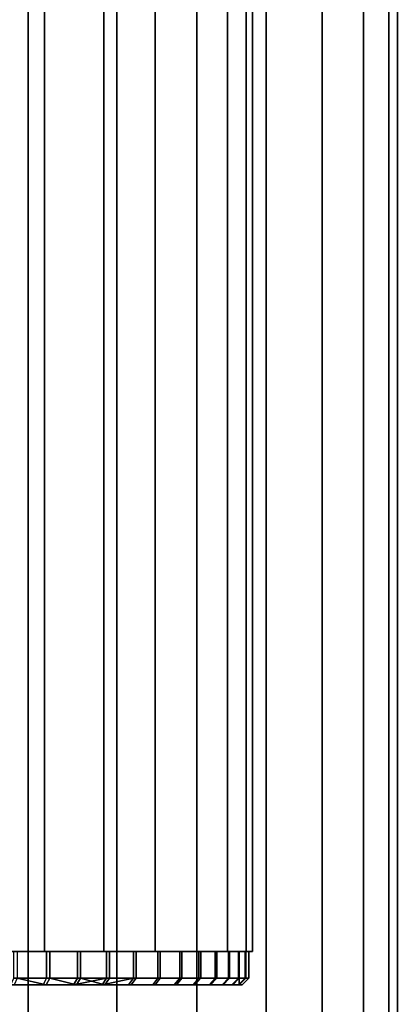
# Model space of a CAD drawing. Extents: x -0.051 to 0.051, y -0.712 to 0.
# Drawn here: x 0.006 to 0.017, y -0.652 to -0.623 of the extents above; entities that cross this region are included whole.
import ezdxf

# ---------------------------------------------------------------- set-up
doc = ezdxf.new("R2010")
doc.units = 0
for name, color, linetype in [('L3_KAPPE_ROHR_FARBE2', 7, 'CONTINUOUS'), ('L6_ROHR_FARBE7', 7, 'CONTINUOUS'), ('L7_ROHR_FARBE6', 7, 'CONTINUOUS')]:
    doc.layers.add(name, color=color, linetype=linetype)

msp = doc.modelspace()

# ---------------------------------------------------------------- linework, layer by layer
at = {"layer": 'L3_KAPPE_ROHR_FARBE2', "color": 253}
for points, invisible_edges in [([(0.00631, -0.6506, 0.062325), (0.004686, -0.6506, 0.061158), (0.005581, -0.6506, 0.060661), (0.00631, -0.6506, 0.062325)], 9), ([(0.004686, -0.6506, 0.061158), (0.00631, -0.6506, 0.062325), (0.005327, -0.6506, 0.062847), (0.004686, -0.6506, 0.061158)], 9), ([(0.00641, -0.6506, 0.041035), (0.00471, -0.6506, 0.042154), (0.005433, -0.6506, 0.040504), (0.00641, -0.6506, 0.041035)], 9), ([(0.00471, -0.6506, 0.042154), (0.00641, -0.6506, 0.041035), (0.005604, -0.6506, 0.042653), (0.00471, -0.6506, 0.042154)], 9), ([(0.005327, -0.6506, 0.062847), (0.00631, -0.6514, 0.062325), (0.005327, -0.6514, 0.062847), (0.005327, -0.6506, 0.062847)], 9), ([(0.00631, -0.6514, 0.062325), (0.005327, -0.6506, 0.062847), (0.00631, -0.6506, 0.062325), (0.00631, -0.6514, 0.062325)], 9), ([(0.00641, -0.6514, 0.041035), (0.005433, -0.6506, 0.040504), (0.005433, -0.6514, 0.040504), (0.00641, -0.6514, 0.041035)], 9), ([(0.005433, -0.6506, 0.040504), (0.00641, -0.6514, 0.041035), (0.00641, -0.6506, 0.041035), (0.005433, -0.6506, 0.040504)], 9), ([(0.007241, -0.6506, 0.061716), (0.005581, -0.6506, 0.060661), (0.006425, -0.6506, 0.060081), (0.007241, -0.6506, 0.061716)], 9), ([(0.005581, -0.6506, 0.060661), (0.007241, -0.6506, 0.061716), (0.00631, -0.6506, 0.062325), (0.005581, -0.6506, 0.060661)], 9), ([(0.007336, -0.6506, 0.041653), (0.005604, -0.6506, 0.042653), (0.00641, -0.6506, 0.041035), (0.007336, -0.6506, 0.041653)], 9), ([(0.005604, -0.6506, 0.042653), (0.007336, -0.6506, 0.041653), (0.006447, -0.6506, 0.043236), (0.005604, -0.6506, 0.042653)], 9), ([(0.00631, -0.6506, 0.062325), (0.007241, -0.6514, 0.061716), (0.00631, -0.6514, 0.062325), (0.00631, -0.6506, 0.062325)], 9), ([(0.007241, -0.6514, 0.061716), (0.00631, -0.6506, 0.062325), (0.007241, -0.6506, 0.061716), (0.007241, -0.6514, 0.061716)], 9), ([(0.007336, -0.6514, 0.041653), (0.00641, -0.6506, 0.041035), (0.00641, -0.6514, 0.041035), (0.007336, -0.6514, 0.041653)], 9), ([(0.00641, -0.6506, 0.041035), (0.007336, -0.6514, 0.041653), (0.007336, -0.6506, 0.041653), (0.00641, -0.6506, 0.041035)], 9), ([(0.008114, -0.6506, 0.061027), (0.006425, -0.6506, 0.060081), (0.007209, -0.6506, 0.059421), (0.008114, -0.6506, 0.061027)], 9), ([(0.006425, -0.6506, 0.060081), (0.008114, -0.6506, 0.061027), (0.007241, -0.6506, 0.061716), (0.006425, -0.6506, 0.060081)], 9), ([(0.008203, -0.6506, 0.042351), (0.006447, -0.6506, 0.043236), (0.007336, -0.6506, 0.041653), (0.008203, -0.6506, 0.042351)], 9), ([(0.006447, -0.6506, 0.043236), (0.008203, -0.6506, 0.042351), (0.007229, -0.6506, 0.043897), (0.006447, -0.6506, 0.043236)], 9), ([(0.008922, -0.6506, 0.060261), (0.007209, -0.6506, 0.059421), (0.007925, -0.6506, 0.058689), (0.008922, -0.6506, 0.060261)], 9), ([(0.007209, -0.6506, 0.059421), (0.008922, -0.6506, 0.060261), (0.008114, -0.6506, 0.061027), (0.007209, -0.6506, 0.059421)], 9), ([(0.009003, -0.6506, 0.043123), (0.007229, -0.6506, 0.043897), (0.008203, -0.6506, 0.042351), (0.009003, -0.6506, 0.043123)], 9), ([(0.007229, -0.6506, 0.043897), (0.009003, -0.6506, 0.043123), (0.007943, -0.6506, 0.044631), (0.007229, -0.6506, 0.043897)], 9), ([(0.007241, -0.6506, 0.061716), (0.008114, -0.6514, 0.061027), (0.007241, -0.6514, 0.061716), (0.007241, -0.6506, 0.061716)], 9), ([(0.008114, -0.6514, 0.061027), (0.007241, -0.6506, 0.061716), (0.008114, -0.6506, 0.061027), (0.008114, -0.6514, 0.061027)], 9), ([(0.008203, -0.6514, 0.042351), (0.007336, -0.6506, 0.041653), (0.007336, -0.6514, 0.041653), (0.008203, -0.6514, 0.042351)], 9), ([(0.007336, -0.6506, 0.041653), (0.008203, -0.6514, 0.042351), (0.008203, -0.6506, 0.042351), (0.007336, -0.6506, 0.041653)], 9), ([(0.009658, -0.6506, 0.059427), (0.007925, -0.6506, 0.058689), (0.008568, -0.6506, 0.057891), (0.009658, -0.6506, 0.059427)], 9), ([(0.007925, -0.6506, 0.058689), (0.009658, -0.6506, 0.059427), (0.008922, -0.6506, 0.060261), (0.007925, -0.6506, 0.058689)], 9), ([(0.009731, -0.6506, 0.043965), (0.007943, -0.6506, 0.044631), (0.009003, -0.6506, 0.043123), (0.009731, -0.6506, 0.043965)], 9), ([(0.007943, -0.6506, 0.044631), (0.009731, -0.6506, 0.043965), (0.008584, -0.6506, 0.04543), (0.007943, -0.6506, 0.044631)], 9), ([(0.008114, -0.6506, 0.061027), (0.008922, -0.6514, 0.060261), (0.008114, -0.6514, 0.061027), (0.008114, -0.6506, 0.061027)], 9), ([(0.008922, -0.6514, 0.060261), (0.008114, -0.6506, 0.061027), (0.008922, -0.6506, 0.060261), (0.008922, -0.6514, 0.060261)], 9), ([(0.009003, -0.6514, 0.043123), (0.008203, -0.6506, 0.042351), (0.008203, -0.6514, 0.042351), (0.009003, -0.6514, 0.043123)], 9), ([(0.008203, -0.6506, 0.042351), (0.009003, -0.6514, 0.043123), (0.009003, -0.6506, 0.043123), (0.008203, -0.6506, 0.042351)], 9), ([(0.010891, -0.6506, 0.057578), (0.008568, -0.6506, 0.057891), (0.00913, -0.6506, 0.057035), (0.010891, -0.6506, 0.057578)], 9), ([(0.008568, -0.6506, 0.057891), (0.010891, -0.6506, 0.057578), (0.010316, -0.6506, 0.05853), (0.008568, -0.6506, 0.057891)], 9), ([(0.009658, -0.6506, 0.059427), (0.008568, -0.6506, 0.057891), (0.010316, -0.6506, 0.05853), (0.009658, -0.6506, 0.059427)], 8), ([(0.008584, -0.6506, 0.04543), (0.009731, -0.6506, 0.043965), (0.010381, -0.6506, 0.044868), (0.008584, -0.6506, 0.04543)], 8), ([(0.010947, -0.6506, 0.045826), (0.008584, -0.6506, 0.04543), (0.010381, -0.6506, 0.044868), (0.010947, -0.6506, 0.045826)], 9), ([(0.008584, -0.6506, 0.04543), (0.010947, -0.6506, 0.045826), (0.009144, -0.6506, 0.046288), (0.008584, -0.6506, 0.04543)], 9), ([(0.008922, -0.6506, 0.060261), (0.009658, -0.6514, 0.059427), (0.008922, -0.6514, 0.060261), (0.008922, -0.6506, 0.060261)], 9), ([(0.009658, -0.6514, 0.059427), (0.008922, -0.6506, 0.060261), (0.009658, -0.6506, 0.059427), (0.009658, -0.6514, 0.059427)], 9), ([(0.009731, -0.6506, 0.043965), (0.009003, -0.6514, 0.043123), (0.009731, -0.6514, 0.043965), (0.009731, -0.6506, 0.043965)], 9), ([(0.009003, -0.6514, 0.043123), (0.009731, -0.6506, 0.043965), (0.009003, -0.6506, 0.043123), (0.009003, -0.6514, 0.043123)], 9), ([(0.011379, -0.6506, 0.056577), (0.00913, -0.6506, 0.057035), (0.009607, -0.6506, 0.056129), (0.011379, -0.6506, 0.056577)], 9), ([(0.00913, -0.6506, 0.057035), (0.011379, -0.6506, 0.056577), (0.010891, -0.6506, 0.057578), (0.00913, -0.6506, 0.057035)], 9), ([(0.011425, -0.6506, 0.04683), (0.009144, -0.6506, 0.046288), (0.010947, -0.6506, 0.045826), (0.011425, -0.6506, 0.04683)], 9), ([(0.009144, -0.6506, 0.046288), (0.011425, -0.6506, 0.04683), (0.009619, -0.6506, 0.047195), (0.009144, -0.6506, 0.046288)], 9), ([(0.011775, -0.6506, 0.055538), (0.009607, -0.6506, 0.056129), (0.009995, -0.6506, 0.055181), (0.011775, -0.6506, 0.055538)], 9), ([(0.009607, -0.6506, 0.056129), (0.011775, -0.6506, 0.055538), (0.011379, -0.6506, 0.056577), (0.009607, -0.6506, 0.056129)], 9), ([(0.011811, -0.6506, 0.047874), (0.009619, -0.6506, 0.047195), (0.011425, -0.6506, 0.04683), (0.011811, -0.6506, 0.047874)], 9), ([(0.009619, -0.6506, 0.047195), (0.011811, -0.6506, 0.047874), (0.010004, -0.6506, 0.048145), (0.009619, -0.6506, 0.047195)], 9), ([(0.009658, -0.6506, 0.059427), (0.010316, -0.6514, 0.05853), (0.009658, -0.6514, 0.059427), (0.009658, -0.6506, 0.059427)], 9), ([(0.010316, -0.6514, 0.05853), (0.009658, -0.6506, 0.059427), (0.010316, -0.6506, 0.05853), (0.010316, -0.6514, 0.05853)], 9), ([(0.010381, -0.6506, 0.044868), (0.009731, -0.6514, 0.043965), (0.010381, -0.6514, 0.044868), (0.010381, -0.6506, 0.044868)], 9), ([(0.009731, -0.6514, 0.043965), (0.010381, -0.6506, 0.044868), (0.009731, -0.6506, 0.043965), (0.009731, -0.6514, 0.043965)], 9), ([(0.012076, -0.6506, 0.054466), (0.009995, -0.6506, 0.055181), (0.010289, -0.6506, 0.0542), (0.012076, -0.6506, 0.054466)], 9), ([(0.009995, -0.6506, 0.055181), (0.012076, -0.6506, 0.054466), (0.011775, -0.6506, 0.055538), (0.009995, -0.6506, 0.055181)], 9), ([(0.012102, -0.6506, 0.048948), (0.010004, -0.6506, 0.048145), (0.011811, -0.6506, 0.047874), (0.012102, -0.6506, 0.048948)], 9), ([(0.010004, -0.6506, 0.048145), (0.012102, -0.6506, 0.048948), (0.010295, -0.6506, 0.049126), (0.010004, -0.6506, 0.048145)], 9), ([(0.01228, -0.6506, 0.053373), (0.010289, -0.6506, 0.0542), (0.010487, -0.6506, 0.053195), (0.01228, -0.6506, 0.053373)], 9), ([(0.010289, -0.6506, 0.0542), (0.01228, -0.6506, 0.053373), (0.012076, -0.6506, 0.054466), (0.010289, -0.6506, 0.0542)], 9), ([(0.012296, -0.6506, 0.050044), (0.010295, -0.6506, 0.049126), (0.012102, -0.6506, 0.048948), (0.012296, -0.6506, 0.050044)], 9), ([(0.010295, -0.6506, 0.049126), (0.012296, -0.6506, 0.050044), (0.010491, -0.6506, 0.050132), (0.010295, -0.6506, 0.049126)], 9), ([(0.010316, -0.6506, 0.05853), (0.010891, -0.6514, 0.057578), (0.010316, -0.6514, 0.05853), (0.010316, -0.6506, 0.05853)], 9), ([(0.010891, -0.6514, 0.057578), (0.010316, -0.6506, 0.05853), (0.010891, -0.6506, 0.057578), (0.010891, -0.6514, 0.057578)], 9), ([(0.010947, -0.6506, 0.045826), (0.010381, -0.6514, 0.044868), (0.010947, -0.6514, 0.045826), (0.010947, -0.6506, 0.045826)], 9), ([(0.010381, -0.6514, 0.044868), (0.010947, -0.6506, 0.045826), (0.010381, -0.6506, 0.044868), (0.010381, -0.6514, 0.044868)], 9), ([(0.012385, -0.6506, 0.052265), (0.010487, -0.6506, 0.053195), (0.010587, -0.6506, 0.052176), (0.012385, -0.6506, 0.052265)], 9), ([(0.010487, -0.6506, 0.053195), (0.012385, -0.6506, 0.052265), (0.01228, -0.6506, 0.053373), (0.010487, -0.6506, 0.053195)], 9), ([(0.01239, -0.6506, 0.051152), (0.010491, -0.6506, 0.050132), (0.012296, -0.6506, 0.050044), (0.01239, -0.6506, 0.051152)], 9), ([(0.010491, -0.6506, 0.050132), (0.01239, -0.6506, 0.051152), (0.010588, -0.6506, 0.051151), (0.010491, -0.6506, 0.050132)], 9), ([(0.01239, -0.6506, 0.051152), (0.010587, -0.6506, 0.052176), (0.010588, -0.6506, 0.051151), (0.01239, -0.6506, 0.051152)], 9), ([(0.010587, -0.6506, 0.052176), (0.01239, -0.6506, 0.051152), (0.012385, -0.6506, 0.052265), (0.010587, -0.6506, 0.052176)], 9), ([(0.010891, -0.6506, 0.057578), (0.011379, -0.6514, 0.056577), (0.010891, -0.6514, 0.057578), (0.010891, -0.6506, 0.057578)], 9), ([(0.011379, -0.6514, 0.056577), (0.010891, -0.6506, 0.057578), (0.011379, -0.6506, 0.056577), (0.011379, -0.6514, 0.056577)], 9), ([(0.011425, -0.6506, 0.04683), (0.010947, -0.6514, 0.045826), (0.011425, -0.6514, 0.04683), (0.011425, -0.6506, 0.04683)], 9), ([(0.010947, -0.6514, 0.045826), (0.011425, -0.6506, 0.04683), (0.010947, -0.6506, 0.045826), (0.010947, -0.6514, 0.045826)], 9), ([(0.011379, -0.6506, 0.056577), (0.011775, -0.6514, 0.055538), (0.011379, -0.6514, 0.056577), (0.011379, -0.6506, 0.056577)], 9), ([(0.011775, -0.6514, 0.055538), (0.011379, -0.6506, 0.056577), (0.011775, -0.6506, 0.055538), (0.011775, -0.6514, 0.055538)], 9), ([(0.011811, -0.6506, 0.047874), (0.011425, -0.6514, 0.04683), (0.011811, -0.6514, 0.047874), (0.011811, -0.6506, 0.047874)], 9), ([(0.011425, -0.6514, 0.04683), (0.011811, -0.6506, 0.047874), (0.011425, -0.6506, 0.04683), (0.011425, -0.6514, 0.04683)], 9), ([(0.011775, -0.6506, 0.055538), (0.012076, -0.6514, 0.054466), (0.011775, -0.6514, 0.055538), (0.011775, -0.6506, 0.055538)], 9), ([(0.012076, -0.6514, 0.054466), (0.011775, -0.6506, 0.055538), (0.012076, -0.6506, 0.054466), (0.012076, -0.6514, 0.054466)], 9), ([(0.012102, -0.6506, 0.048948), (0.011811, -0.6514, 0.047874), (0.012102, -0.6514, 0.048948), (0.012102, -0.6506, 0.048948)], 9), ([(0.011811, -0.6514, 0.047874), (0.012102, -0.6506, 0.048948), (0.011811, -0.6506, 0.047874), (0.011811, -0.6514, 0.047874)], 9), ([(0.012076, -0.6506, 0.054466), (0.01228, -0.6514, 0.053373), (0.012076, -0.6514, 0.054466), (0.012076, -0.6506, 0.054466)], 9), ([(0.01228, -0.6514, 0.053373), (0.012076, -0.6506, 0.054466), (0.01228, -0.6506, 0.053373), (0.01228, -0.6514, 0.053373)], 9), ([(0.012296, -0.6506, 0.050044), (0.012102, -0.6514, 0.048948), (0.012296, -0.6514, 0.050044), (0.012296, -0.6506, 0.050044)], 9), ([(0.012102, -0.6514, 0.048948), (0.012296, -0.6506, 0.050044), (0.012102, -0.6506, 0.048948), (0.012102, -0.6514, 0.048948)], 9), ([(0.01228, -0.6506, 0.053373), (0.012385, -0.6514, 0.052265), (0.01228, -0.6514, 0.053373), (0.01228, -0.6506, 0.053373)], 9), ([(0.012385, -0.6514, 0.052265), (0.01228, -0.6506, 0.053373), (0.012385, -0.6506, 0.052265), (0.012385, -0.6514, 0.052265)], 9), ([(0.01239, -0.6506, 0.051152), (0.012296, -0.6514, 0.050044), (0.01239, -0.6514, 0.051152), (0.01239, -0.6506, 0.051152)], 9), ([(0.012296, -0.6514, 0.050044), (0.01239, -0.6506, 0.051152), (0.012296, -0.6506, 0.050044), (0.012296, -0.6514, 0.050044)], 9), ([(0.012385, -0.6506, 0.052265), (0.01239, -0.6514, 0.051152), (0.012385, -0.6514, 0.052265), (0.012385, -0.6506, 0.052265)], 9), ([(0.01239, -0.6514, 0.051152), (0.012385, -0.6506, 0.052265), (0.01239, -0.6506, 0.051152), (0.01239, -0.6514, 0.051152)], 9), ([(0.01219, -0.6516, 0.05116), (-0.012185, -0.6516, 0.051045), (-0.01219, -0.6516, 0.05214), (0.01219, -0.6516, 0.05116)], 13), ([(0.01219, -0.6516, 0.05116), (-0.01219, -0.6516, 0.05214), (0.012185, -0.6516, 0.052255), (0.01219, -0.6516, 0.05116)], 11), ([(0.012185, -0.6516, 0.052255), (-0.01219, -0.6516, 0.05214), (-0.012097, -0.6516, 0.05323), (0.012185, -0.6516, 0.052255)], 13), ([(0.012097, -0.6516, 0.05007), (-0.012082, -0.6516, 0.049955), (-0.012185, -0.6516, 0.051045), (0.012097, -0.6516, 0.05007)], 13), ([(0.012097, -0.6516, 0.05007), (-0.012185, -0.6516, 0.051045), (0.01219, -0.6516, 0.05116), (0.012097, -0.6516, 0.05007)], 11), ([(0.012185, -0.6516, 0.052255), (-0.012097, -0.6516, 0.05323), (0.012082, -0.6516, 0.053345), (0.012185, -0.6516, 0.052255)], 11), ([(0.012082, -0.6516, 0.053345), (-0.012097, -0.6516, 0.05323), (-0.011907, -0.6516, 0.054308), (0.012082, -0.6516, 0.053345)], 13), ([(0.011907, -0.6516, 0.048992), (-0.011881, -0.6516, 0.048879), (-0.012082, -0.6516, 0.049955), (0.011907, -0.6516, 0.048992)], 13), ([(0.011907, -0.6516, 0.048992), (-0.012082, -0.6516, 0.049955), (0.012097, -0.6516, 0.05007), (0.011907, -0.6516, 0.048992)], 11), ([(0.012082, -0.6516, 0.053345), (-0.011907, -0.6516, 0.054308), (0.011881, -0.6516, 0.054421), (0.012082, -0.6516, 0.053345)], 11), ([(0.011881, -0.6516, 0.054421), (-0.011907, -0.6516, 0.054308), (-0.011621, -0.6516, 0.055365), (0.011881, -0.6516, 0.054421)], 13), ([(0.011621, -0.6516, 0.047935), (-0.011585, -0.6516, 0.047825), (-0.011881, -0.6516, 0.048879), (0.011621, -0.6516, 0.047935)], 13), ([(0.011621, -0.6516, 0.047935), (-0.011881, -0.6516, 0.048879), (0.011907, -0.6516, 0.048992), (0.011621, -0.6516, 0.047935)], 11), ([(0.011881, -0.6516, 0.054421), (-0.011621, -0.6516, 0.055365), (0.011585, -0.6516, 0.055475), (0.011881, -0.6516, 0.054421)], 11), ([(0.011585, -0.6516, 0.055475), (-0.011621, -0.6516, 0.055365), (-0.011241, -0.6516, 0.056392), (0.011585, -0.6516, 0.055475)], 13), ([(0.011241, -0.6516, 0.046908), (-0.011195, -0.6516, 0.046802), (-0.011585, -0.6516, 0.047825), (0.011241, -0.6516, 0.046908)], 13), ([(0.011241, -0.6516, 0.046908), (-0.011585, -0.6516, 0.047825), (0.011621, -0.6516, 0.047935), (0.011241, -0.6516, 0.046908)], 11), ([(0.011585, -0.6516, 0.055475), (-0.011241, -0.6516, 0.056392), (0.011195, -0.6516, 0.056498), (0.011585, -0.6516, 0.055475)], 11), ([(0.011195, -0.6516, 0.056498), (-0.011241, -0.6516, 0.056392), (-0.01077, -0.6516, 0.05738), (0.011195, -0.6516, 0.056498)], 13), ([(0.01077, -0.6516, 0.04592), (-0.010716, -0.6516, 0.045818), (-0.011195, -0.6516, 0.046802), (0.01077, -0.6516, 0.04592)], 13), ([(0.01077, -0.6516, 0.04592), (-0.011195, -0.6516, 0.046802), (0.011241, -0.6516, 0.046908), (0.01077, -0.6516, 0.04592)], 11), ([(0.011195, -0.6516, 0.056498), (-0.01077, -0.6516, 0.05738), (0.010716, -0.6516, 0.057482), (0.011195, -0.6516, 0.056498)], 11), ([(0.010716, -0.6516, 0.057482), (-0.01077, -0.6516, 0.05738), (-0.010213, -0.6516, 0.058323), (0.010716, -0.6516, 0.057482)], 13), ([(0.010213, -0.6516, 0.044977), (-0.01015, -0.6516, 0.044881), (-0.010716, -0.6516, 0.045818), (0.010213, -0.6516, 0.044977)], 13), ([(0.010213, -0.6516, 0.044977), (-0.010716, -0.6516, 0.045818), (0.01077, -0.6516, 0.04592), (0.010213, -0.6516, 0.044977)], 11), ([(0.010716, -0.6516, 0.057482), (-0.010213, -0.6516, 0.058323), (0.01015, -0.6516, 0.058419), (0.010716, -0.6516, 0.057482)], 11), ([(0.01015, -0.6516, 0.058419), (-0.010213, -0.6516, 0.058323), (-0.009574, -0.6516, 0.059211), (0.01015, -0.6516, 0.058419)], 13), ([(0.009574, -0.6516, 0.044089), (-0.009502, -0.6516, 0.043998), (-0.01015, -0.6516, 0.044881), (0.009574, -0.6516, 0.044089)], 13), ([(0.009574, -0.6516, 0.044089), (-0.01015, -0.6516, 0.044881), (0.010213, -0.6516, 0.044977), (0.009574, -0.6516, 0.044089)], 11), ([(0.01015, -0.6516, 0.058419), (-0.009574, -0.6516, 0.059211), (0.009502, -0.6516, 0.059302), (0.01015, -0.6516, 0.058419)], 11), ([(0.009502, -0.6516, 0.059302), (-0.009574, -0.6516, 0.059211), (-0.008858, -0.6516, 0.060039), (0.009502, -0.6516, 0.059302)], 13), ([(0.008858, -0.6516, 0.043261), (-0.008778, -0.6516, 0.043177), (-0.009502, -0.6516, 0.043998), (0.008858, -0.6516, 0.043261)], 13), ([(0.008858, -0.6516, 0.043261), (-0.009502, -0.6516, 0.043998), (0.009574, -0.6516, 0.044089), (0.008858, -0.6516, 0.043261)], 11), ([(0.009502, -0.6516, 0.059302), (-0.008858, -0.6516, 0.060039), (0.008778, -0.6516, 0.060123), (0.009502, -0.6516, 0.059302)], 11), ([(0.008778, -0.6516, 0.060123), (-0.008858, -0.6516, 0.060039), (-0.00807, -0.6516, 0.060799), (0.008778, -0.6516, 0.060123)], 13), ([(0.00807, -0.6516, 0.042501), (-0.007983, -0.6516, 0.042425), (-0.008778, -0.6516, 0.043177), (0.00807, -0.6516, 0.042501)], 13), ([(0.00807, -0.6516, 0.042501), (-0.008778, -0.6516, 0.043177), (0.008858, -0.6516, 0.043261), (0.00807, -0.6516, 0.042501)], 11), ([(0.008778, -0.6516, 0.060123), (-0.00807, -0.6516, 0.060799), (0.007983, -0.6516, 0.060875), (0.008778, -0.6516, 0.060123)], 11), ([(0.007983, -0.6516, 0.060875), (-0.00807, -0.6516, 0.060799), (-0.007218, -0.6516, 0.061486), (0.007983, -0.6516, 0.060875)], 13), ([(0.007218, -0.6516, 0.041814), (-0.007124, -0.6516, 0.041746), (-0.007983, -0.6516, 0.042425), (0.007218, -0.6516, 0.041814)], 13), ([(0.007218, -0.6516, 0.041814), (-0.007983, -0.6516, 0.042425), (0.00807, -0.6516, 0.042501), (0.007218, -0.6516, 0.041814)], 11), ([(0.007983, -0.6516, 0.060875), (-0.007218, -0.6516, 0.061486), (0.007124, -0.6516, 0.061554), (0.007983, -0.6516, 0.060875)], 11), ([(0.007124, -0.6516, 0.061554), (-0.007218, -0.6516, 0.061486), (-0.006307, -0.6516, 0.062093), (0.007124, -0.6516, 0.061554)], 13), ([(0.006307, -0.6516, 0.041207), (-0.006208, -0.6516, 0.041147), (-0.007124, -0.6516, 0.041746), (0.006307, -0.6516, 0.041207)], 13), ([(0.006307, -0.6516, 0.041207), (-0.007124, -0.6516, 0.041746), (0.007218, -0.6516, 0.041814), (0.006307, -0.6516, 0.041207)], 11), ([(0.007124, -0.6516, 0.061554), (-0.006307, -0.6516, 0.062093), (0.006208, -0.6516, 0.062153), (0.007124, -0.6516, 0.061554)], 11), ([(0.006208, -0.6516, 0.062153), (-0.006307, -0.6516, 0.062093), (-0.005345, -0.6516, 0.062617), (0.006208, -0.6516, 0.062153)], 13), ([(0.005345, -0.6516, 0.040683), (-0.006208, -0.6516, 0.041147), (0.006307, -0.6516, 0.041207), (0.005345, -0.6516, 0.040683)], 11), ([(0.006208, -0.6516, 0.062153), (-0.005345, -0.6516, 0.062617), (0.005241, -0.6516, 0.062667), (0.006208, -0.6516, 0.062153)], 11), ([(0.005241, -0.6516, 0.062667), (0.00631, -0.6514, 0.062325), (0.006208, -0.6516, 0.062153), (0.005241, -0.6516, 0.062667)], 9), ([(0.00631, -0.6514, 0.062325), (0.005241, -0.6516, 0.062667), (0.005327, -0.6514, 0.062847), (0.00631, -0.6514, 0.062325)], 9), ([(0.006307, -0.6516, 0.041207), (0.005433, -0.6514, 0.040504), (0.005345, -0.6516, 0.040683), (0.006307, -0.6516, 0.041207)], 8), ([(0.006307, -0.6516, 0.041207), (0.00641, -0.6514, 0.041035), (0.005433, -0.6514, 0.040504), (0.006307, -0.6516, 0.041207)], 8), ([(0.006208, -0.6516, 0.062153), (0.007241, -0.6514, 0.061716), (0.007124, -0.6516, 0.061554), (0.006208, -0.6516, 0.062153)], 9), ([(0.007241, -0.6514, 0.061716), (0.006208, -0.6516, 0.062153), (0.00631, -0.6514, 0.062325), (0.007241, -0.6514, 0.061716)], 9), ([(0.007218, -0.6516, 0.041814), (0.00641, -0.6514, 0.041035), (0.006307, -0.6516, 0.041207), (0.007218, -0.6516, 0.041814)], 8), ([(0.007218, -0.6516, 0.041814), (0.007336, -0.6514, 0.041653), (0.00641, -0.6514, 0.041035), (0.007218, -0.6516, 0.041814)], 8), ([(0.007124, -0.6516, 0.061554), (0.008114, -0.6514, 0.061027), (0.007983, -0.6516, 0.060875), (0.007124, -0.6516, 0.061554)], 8), ([(0.007241, -0.6514, 0.061716), (0.008114, -0.6514, 0.061027), (0.007124, -0.6516, 0.061554), (0.007241, -0.6514, 0.061716)], 8), ([(0.00807, -0.6516, 0.042501), (0.007336, -0.6514, 0.041653), (0.007218, -0.6516, 0.041814), (0.00807, -0.6516, 0.042501)], 8), ([(0.00807, -0.6516, 0.042501), (0.008203, -0.6514, 0.042351), (0.007336, -0.6514, 0.041653), (0.00807, -0.6516, 0.042501)], 8), ([(0.007983, -0.6516, 0.060875), (0.008922, -0.6514, 0.060261), (0.008778, -0.6516, 0.060123), (0.007983, -0.6516, 0.060875)], 8), ([(0.008114, -0.6514, 0.061027), (0.008922, -0.6514, 0.060261), (0.007983, -0.6516, 0.060875), (0.008114, -0.6514, 0.061027)], 8), ([(0.00807, -0.6516, 0.042501), (0.009003, -0.6514, 0.043123), (0.008203, -0.6514, 0.042351), (0.00807, -0.6516, 0.042501)], 9), ([(0.009003, -0.6514, 0.043123), (0.00807, -0.6516, 0.042501), (0.008858, -0.6516, 0.043261), (0.009003, -0.6514, 0.043123)], 9), ([(0.008778, -0.6516, 0.060123), (0.009658, -0.6514, 0.059427), (0.009502, -0.6516, 0.059302), (0.008778, -0.6516, 0.060123)], 9), ([(0.009658, -0.6514, 0.059427), (0.008778, -0.6516, 0.060123), (0.008922, -0.6514, 0.060261), (0.009658, -0.6514, 0.059427)], 9), ([(0.008858, -0.6516, 0.043261), (0.009731, -0.6514, 0.043965), (0.009003, -0.6514, 0.043123), (0.008858, -0.6516, 0.043261)], 9), ([(0.009731, -0.6514, 0.043965), (0.008858, -0.6516, 0.043261), (0.009574, -0.6516, 0.044089), (0.009731, -0.6514, 0.043965)], 9), ([(0.009502, -0.6516, 0.059302), (0.010316, -0.6514, 0.05853), (0.01015, -0.6516, 0.058419), (0.009502, -0.6516, 0.059302)], 9), ([(0.010316, -0.6514, 0.05853), (0.009502, -0.6516, 0.059302), (0.009658, -0.6514, 0.059427), (0.010316, -0.6514, 0.05853)], 9), ([(0.009574, -0.6516, 0.044089), (0.010381, -0.6514, 0.044868), (0.009731, -0.6514, 0.043965), (0.009574, -0.6516, 0.044089)], 9), ([(0.010381, -0.6514, 0.044868), (0.009574, -0.6516, 0.044089), (0.010213, -0.6516, 0.044977), (0.010381, -0.6514, 0.044868)], 9), ([(0.01015, -0.6516, 0.058419), (0.010891, -0.6514, 0.057578), (0.010716, -0.6516, 0.057482), (0.01015, -0.6516, 0.058419)], 9), ([(0.010891, -0.6514, 0.057578), (0.01015, -0.6516, 0.058419), (0.010316, -0.6514, 0.05853), (0.010891, -0.6514, 0.057578)], 9), ([(0.010213, -0.6516, 0.044977), (0.010947, -0.6514, 0.045826), (0.010381, -0.6514, 0.044868), (0.010213, -0.6516, 0.044977)], 9), ([(0.010947, -0.6514, 0.045826), (0.010213, -0.6516, 0.044977), (0.01077, -0.6516, 0.04592), (0.010947, -0.6514, 0.045826)], 9), ([(0.010716, -0.6516, 0.057482), (0.011379, -0.6514, 0.056577), (0.011195, -0.6516, 0.056498), (0.010716, -0.6516, 0.057482)], 9), ([(0.011379, -0.6514, 0.056577), (0.010716, -0.6516, 0.057482), (0.010891, -0.6514, 0.057578), (0.011379, -0.6514, 0.056577)], 9), ([(0.01077, -0.6516, 0.04592), (0.011425, -0.6514, 0.04683), (0.010947, -0.6514, 0.045826), (0.01077, -0.6516, 0.04592)], 9), ([(0.011425, -0.6514, 0.04683), (0.01077, -0.6516, 0.04592), (0.011241, -0.6516, 0.046908), (0.011425, -0.6514, 0.04683)], 9), ([(0.011195, -0.6516, 0.056498), (0.011775, -0.6514, 0.055538), (0.011585, -0.6516, 0.055475), (0.011195, -0.6516, 0.056498)], 9), ([(0.011775, -0.6514, 0.055538), (0.011195, -0.6516, 0.056498), (0.011379, -0.6514, 0.056577), (0.011775, -0.6514, 0.055538)], 9), ([(0.011241, -0.6516, 0.046908), (0.011811, -0.6514, 0.047874), (0.011425, -0.6514, 0.04683), (0.011241, -0.6516, 0.046908)], 9), ([(0.011811, -0.6514, 0.047874), (0.011241, -0.6516, 0.046908), (0.011621, -0.6516, 0.047935), (0.011811, -0.6514, 0.047874)], 9), ([(0.011585, -0.6516, 0.055475), (0.012076, -0.6514, 0.054466), (0.011881, -0.6516, 0.054421), (0.011585, -0.6516, 0.055475)], 9), ([(0.012076, -0.6514, 0.054466), (0.011585, -0.6516, 0.055475), (0.011775, -0.6514, 0.055538), (0.012076, -0.6514, 0.054466)], 9), ([(0.011621, -0.6516, 0.047935), (0.012102, -0.6514, 0.048948), (0.011811, -0.6514, 0.047874), (0.011621, -0.6516, 0.047935)], 9), ([(0.012102, -0.6514, 0.048948), (0.011621, -0.6516, 0.047935), (0.011907, -0.6516, 0.048992), (0.012102, -0.6514, 0.048948)], 9), ([(0.011881, -0.6516, 0.054421), (0.01228, -0.6514, 0.053373), (0.012082, -0.6516, 0.053345), (0.011881, -0.6516, 0.054421)], 9), ([(0.01228, -0.6514, 0.053373), (0.011881, -0.6516, 0.054421), (0.012076, -0.6514, 0.054466), (0.01228, -0.6514, 0.053373)], 9), ([(0.012097, -0.6516, 0.05007), (0.012102, -0.6514, 0.048948), (0.011907, -0.6516, 0.048992), (0.012097, -0.6516, 0.05007)], 8), ([(0.012082, -0.6516, 0.053345), (0.012385, -0.6514, 0.052265), (0.012185, -0.6516, 0.052255), (0.012082, -0.6516, 0.053345)], 9), ([(0.012385, -0.6514, 0.052265), (0.012082, -0.6516, 0.053345), (0.01228, -0.6514, 0.053373), (0.012385, -0.6514, 0.052265)], 9), ([(0.012097, -0.6516, 0.05007), (0.012296, -0.6514, 0.050044), (0.012102, -0.6514, 0.048948), (0.012097, -0.6516, 0.05007)], 8), ([(0.012097, -0.6516, 0.05007), (0.01239, -0.6514, 0.051152), (0.012296, -0.6514, 0.050044), (0.012097, -0.6516, 0.05007)], 9), ([(0.01239, -0.6514, 0.051152), (0.012097, -0.6516, 0.05007), (0.01219, -0.6516, 0.05116), (0.01239, -0.6514, 0.051152)], 9), ([(0.012385, -0.6514, 0.052265), (0.01219, -0.6516, 0.05116), (0.012185, -0.6516, 0.052255), (0.012385, -0.6514, 0.052265)], 9), ([(0.01219, -0.6516, 0.05116), (0.012385, -0.6514, 0.052265), (0.01239, -0.6514, 0.051152), (0.01219, -0.6516, 0.05116)], 9)]:
    msp.add_3dface(points, dxfattribs=dict(at, invisible_edges=invisible_edges))
at = {"layer": 'L6_ROHR_FARBE7', "color": 253, "invisible_edges": 9}
for points in [[(0.002926, -0.0431, 0.170594), (0.005763, -0.7091, 0.169834), (0.002926, -0.7091, 0.170594), (0.002926, -0.0431, 0.170594)], [(0.005763, -0.7091, 0.169834), (0.002926, -0.0431, 0.170594), (0.005763, -0.0431, 0.169834), (0.005763, -0.7091, 0.169834)], [(0.005763, -0.7091, 0.138166), (0.002926, -0.0431, 0.137406), (0.002926, -0.7091, 0.137406), (0.005763, -0.7091, 0.138166)], [(0.002926, -0.0431, 0.137406), (0.005763, -0.7091, 0.138166), (0.005763, -0.0431, 0.138166), (0.002926, -0.0431, 0.137406)], [(0.005763, -0.0431, 0.169834), (0.008425, -0.7091, 0.168593), (0.005763, -0.7091, 0.169834), (0.005763, -0.0431, 0.169834)], [(0.008425, -0.7091, 0.168593), (0.005763, -0.0431, 0.169834), (0.008425, -0.0431, 0.168593), (0.008425, -0.7091, 0.168593)], [(0.008425, -0.7091, 0.139407), (0.005763, -0.0431, 0.138166), (0.005763, -0.7091, 0.138166), (0.008425, -0.7091, 0.139407)], [(0.005763, -0.0431, 0.138166), (0.008425, -0.7091, 0.139407), (0.008425, -0.0431, 0.139407), (0.005763, -0.0431, 0.138166)], [(0.008425, -0.0431, 0.168593), (0.010831, -0.7091, 0.166908), (0.008425, -0.7091, 0.168593), (0.008425, -0.0431, 0.168593)], [(0.010831, -0.7091, 0.166908), (0.008425, -0.0431, 0.168593), (0.010831, -0.0431, 0.166908), (0.010831, -0.7091, 0.166908)], [(0.010831, -0.7091, 0.141092), (0.008425, -0.0431, 0.139407), (0.008425, -0.7091, 0.139407), (0.010831, -0.7091, 0.141092)], [(0.008425, -0.0431, 0.139407), (0.010831, -0.7091, 0.141092), (0.010831, -0.0431, 0.141092), (0.008425, -0.0431, 0.139407)], [(0.010831, -0.0431, 0.166908), (0.012908, -0.7091, 0.164831), (0.010831, -0.7091, 0.166908), (0.010831, -0.0431, 0.166908)], [(0.012908, -0.7091, 0.164831), (0.010831, -0.0431, 0.166908), (0.012908, -0.0431, 0.164831), (0.012908, -0.7091, 0.164831)], [(0.012908, -0.7091, 0.143169), (0.010831, -0.0431, 0.141092), (0.010831, -0.7091, 0.141092), (0.012908, -0.7091, 0.143169)], [(0.010831, -0.0431, 0.141092), (0.012908, -0.7091, 0.143169), (0.012908, -0.0431, 0.143169), (0.010831, -0.0431, 0.141092)], [(0.012908, -0.0431, 0.164831), (0.014593, -0.7091, 0.162425), (0.012908, -0.7091, 0.164831), (0.012908, -0.0431, 0.164831)], [(0.014593, -0.7091, 0.162425), (0.012908, -0.0431, 0.164831), (0.014593, -0.0431, 0.162425), (0.014593, -0.7091, 0.162425)], [(0.014593, -0.0431, 0.145575), (0.012908, -0.7091, 0.143169), (0.014593, -0.7091, 0.145575), (0.014593, -0.0431, 0.145575)], [(0.012908, -0.7091, 0.143169), (0.014593, -0.0431, 0.145575), (0.012908, -0.0431, 0.143169), (0.012908, -0.7091, 0.143169)], [(0.015834, -0.0431, 0.148237), (0.014593, -0.7091, 0.145575), (0.015834, -0.7091, 0.148237), (0.015834, -0.0431, 0.148237)], [(0.014593, -0.7091, 0.145575), (0.015834, -0.0431, 0.148237), (0.014593, -0.0431, 0.145575), (0.014593, -0.7091, 0.145575)], [(0.014593, -0.0431, 0.162425), (0.015834, -0.7091, 0.159763), (0.014593, -0.7091, 0.162425), (0.014593, -0.0431, 0.162425)], [(0.015834, -0.7091, 0.159763), (0.014593, -0.0431, 0.162425), (0.015834, -0.0431, 0.159763), (0.015834, -0.7091, 0.159763)], [(0.016594, -0.0431, 0.151074), (0.015834, -0.7091, 0.148237), (0.016594, -0.7091, 0.151074), (0.016594, -0.0431, 0.151074)], [(0.015834, -0.7091, 0.148237), (0.016594, -0.0431, 0.151074), (0.015834, -0.0431, 0.148237), (0.015834, -0.7091, 0.148237)], [(0.015834, -0.0431, 0.159763), (0.016594, -0.7091, 0.156926), (0.015834, -0.7091, 0.159763), (0.015834, -0.0431, 0.159763)], [(0.016594, -0.7091, 0.156926), (0.015834, -0.0431, 0.159763), (0.016594, -0.0431, 0.156926), (0.016594, -0.7091, 0.156926)], [(0.016594, -0.0431, 0.156926), (0.01685, -0.7091, 0.154), (0.016594, -0.7091, 0.156926), (0.016594, -0.0431, 0.156926)], [(0.01685, -0.7091, 0.154), (0.016594, -0.0431, 0.156926), (0.01685, -0.0431, 0.154), (0.01685, -0.7091, 0.154)], [(0.01685, -0.0431, 0.154), (0.016594, -0.7091, 0.151074), (0.01685, -0.7091, 0.154), (0.01685, -0.0431, 0.154)], [(0.016594, -0.7091, 0.151074), (0.01685, -0.0431, 0.154), (0.016594, -0.0431, 0.151074), (0.016594, -0.7091, 0.151074)]]:
    msp.add_3dface(points, dxfattribs=at)
at = {"layer": 'L7_ROHR_FARBE6', "color": 253}
for points, invisible_edges in [([(0.004275, -0.0316, 0.063396), (0.00625, -0.6506, 0.062475), (0.004275, -0.6506, 0.063396), (0.004275, -0.0316, 0.063396)], 9), ([(0.00625, -0.6506, 0.062475), (0.004275, -0.0316, 0.063396), (0.00625, -0.0316, 0.062475), (0.00625, -0.6506, 0.062475)], 9), ([(0.00625, -0.6506, 0.040825), (0.004275, -0.0316, 0.039904), (0.004275, -0.6506, 0.039904), (0.00625, -0.6506, 0.040825)], 9), ([(0.004275, -0.0316, 0.039904), (0.00625, -0.6506, 0.040825), (0.00625, -0.0316, 0.040825), (0.004275, -0.0316, 0.039904)], 9), ([(0.00625, -0.0316, 0.062475), (0.008035, -0.6506, 0.061226), (0.00625, -0.6506, 0.062475), (0.00625, -0.0316, 0.062475)], 9), ([(0.008035, -0.6506, 0.061226), (0.00625, -0.0316, 0.062475), (0.008035, -0.0316, 0.061226), (0.008035, -0.6506, 0.061226)], 9), ([(0.008035, -0.6506, 0.042074), (0.00625, -0.0316, 0.040825), (0.00625, -0.6506, 0.040825), (0.008035, -0.6506, 0.042074)], 9), ([(0.00625, -0.0316, 0.040825), (0.008035, -0.6506, 0.042074), (0.008035, -0.0316, 0.042074), (0.00625, -0.0316, 0.040825)], 9), ([(0.008035, -0.0316, 0.061226), (0.009576, -0.6506, 0.059685), (0.008035, -0.6506, 0.061226), (0.008035, -0.0316, 0.061226)], 9), ([(0.009576, -0.6506, 0.059685), (0.008035, -0.0316, 0.061226), (0.009576, -0.0316, 0.059685), (0.009576, -0.6506, 0.059685)], 9), ([(0.009576, -0.6506, 0.043615), (0.008035, -0.0316, 0.042074), (0.008035, -0.6506, 0.042074), (0.009576, -0.6506, 0.043615)], 9), ([(0.008035, -0.0316, 0.042074), (0.009576, -0.6506, 0.043615), (0.009576, -0.0316, 0.043615), (0.008035, -0.0316, 0.042074)], 9), ([(0.010825, -0.0316, 0.0454), (0.009576, -0.6506, 0.043615), (0.010825, -0.6506, 0.0454), (0.010825, -0.0316, 0.0454)], 9), ([(0.009576, -0.6506, 0.043615), (0.010825, -0.0316, 0.0454), (0.009576, -0.0316, 0.043615), (0.009576, -0.6506, 0.043615)], 9), ([(0.009576, -0.0316, 0.059685), (0.010825, -0.6506, 0.0579), (0.009576, -0.6506, 0.059685), (0.009576, -0.0316, 0.059685)], 9), ([(0.010825, -0.6506, 0.0579), (0.009576, -0.0316, 0.059685), (0.010825, -0.0316, 0.0579), (0.010825, -0.6506, 0.0579)], 9), ([(0.011746, -0.0316, 0.047375), (0.010825, -0.6506, 0.0454), (0.011746, -0.6506, 0.047375), (0.011746, -0.0316, 0.047375)], 9), ([(0.010825, -0.6506, 0.0454), (0.011746, -0.0316, 0.047375), (0.010825, -0.0316, 0.0454), (0.010825, -0.6506, 0.0454)], 9), ([(0.010825, -0.0316, 0.0579), (0.011746, -0.6506, 0.055925), (0.010825, -0.6506, 0.0579), (0.010825, -0.0316, 0.0579)], 9), ([(0.011746, -0.6506, 0.055925), (0.010825, -0.0316, 0.0579), (0.011746, -0.0316, 0.055925), (0.011746, -0.6506, 0.055925)], 9), ([(0.011746, -0.0316, 0.055925), (0.01231, -0.6506, 0.053821), (0.011746, -0.6506, 0.055925), (0.011746, -0.0316, 0.055925)], 9), ([(0.01231, -0.6506, 0.053821), (0.011746, -0.0316, 0.055925), (0.01231, -0.0316, 0.053821), (0.01231, -0.6506, 0.053821)], 9), ([(0.01231, -0.0316, 0.049479), (0.011746, -0.6506, 0.047375), (0.01231, -0.6506, 0.049479), (0.01231, -0.0316, 0.049479)], 9), ([(0.011746, -0.6506, 0.047375), (0.01231, -0.0316, 0.049479), (0.011746, -0.0316, 0.047375), (0.011746, -0.6506, 0.047375)], 9), ([(0.01231, -0.0316, 0.053821), (0.0125, -0.6506, 0.05165), (0.01231, -0.6506, 0.053821), (0.01231, -0.0316, 0.053821)], 9), ([(0.0125, -0.6506, 0.05165), (0.01231, -0.0316, 0.053821), (0.0125, -0.0316, 0.05165), (0.0125, -0.6506, 0.05165)], 9), ([(0.0125, -0.0316, 0.05165), (0.01231, -0.6506, 0.049479), (0.0125, -0.6506, 0.05165), (0.0125, -0.0316, 0.05165)], 9), ([(0.01231, -0.6506, 0.049479), (0.0125, -0.0316, 0.05165), (0.01231, -0.0316, 0.049479), (0.01231, -0.6506, 0.049479)], 9), ([(0.0125, -0.6506, 0.05165), (-0.01231, -0.6506, 0.049479), (-0.0125, -0.6506, 0.05165), (0.0125, -0.6506, 0.05165)], 13), ([(0.0125, -0.6506, 0.05165), (-0.0125, -0.6506, 0.05165), (0.01231, -0.6506, 0.053821), (0.0125, -0.6506, 0.05165)], 11), ([(0.01231, -0.6506, 0.053821), (-0.0125, -0.6506, 0.05165), (-0.01231, -0.6506, 0.053821), (0.01231, -0.6506, 0.053821)], 13), ([(0.01231, -0.6506, 0.049479), (-0.011746, -0.6506, 0.047375), (-0.01231, -0.6506, 0.049479), (0.01231, -0.6506, 0.049479)], 13), ([(0.01231, -0.6506, 0.049479), (-0.01231, -0.6506, 0.049479), (0.0125, -0.6506, 0.05165), (0.01231, -0.6506, 0.049479)], 11), ([(0.01231, -0.6506, 0.053821), (-0.01231, -0.6506, 0.053821), (0.011746, -0.6506, 0.055925), (0.01231, -0.6506, 0.053821)], 11), ([(0.011746, -0.6506, 0.055925), (-0.01231, -0.6506, 0.053821), (-0.011746, -0.6506, 0.055925), (0.011746, -0.6506, 0.055925)], 13), ([(0.011746, -0.6506, 0.047375), (-0.010825, -0.6506, 0.0454), (-0.011746, -0.6506, 0.047375), (0.011746, -0.6506, 0.047375)], 13), ([(0.011746, -0.6506, 0.047375), (-0.011746, -0.6506, 0.047375), (0.01231, -0.6506, 0.049479), (0.011746, -0.6506, 0.047375)], 11), ([(0.011746, -0.6506, 0.055925), (-0.011746, -0.6506, 0.055925), (0.010825, -0.6506, 0.0579), (0.011746, -0.6506, 0.055925)], 11), ([(0.010825, -0.6506, 0.0579), (-0.011746, -0.6506, 0.055925), (-0.010825, -0.6506, 0.0579), (0.010825, -0.6506, 0.0579)], 13), ([(0.010825, -0.6506, 0.0454), (-0.009576, -0.6506, 0.043615), (-0.010825, -0.6506, 0.0454), (0.010825, -0.6506, 0.0454)], 13), ([(0.010825, -0.6506, 0.0454), (-0.010825, -0.6506, 0.0454), (0.011746, -0.6506, 0.047375), (0.010825, -0.6506, 0.0454)], 11), ([(0.010825, -0.6506, 0.0579), (-0.010825, -0.6506, 0.0579), (0.009576, -0.6506, 0.059685), (0.010825, -0.6506, 0.0579)], 11), ([(0.009576, -0.6506, 0.059685), (-0.010825, -0.6506, 0.0579), (-0.009576, -0.6506, 0.059685), (0.009576, -0.6506, 0.059685)], 13), ([(0.009576, -0.6506, 0.043615), (-0.008035, -0.6506, 0.042074), (-0.009576, -0.6506, 0.043615), (0.009576, -0.6506, 0.043615)], 13), ([(0.009576, -0.6506, 0.043615), (-0.009576, -0.6506, 0.043615), (0.010825, -0.6506, 0.0454), (0.009576, -0.6506, 0.043615)], 11), ([(0.009576, -0.6506, 0.059685), (-0.009576, -0.6506, 0.059685), (0.008035, -0.6506, 0.061226), (0.009576, -0.6506, 0.059685)], 11), ([(0.008035, -0.6506, 0.061226), (-0.009576, -0.6506, 0.059685), (-0.008035, -0.6506, 0.061226), (0.008035, -0.6506, 0.061226)], 13), ([(0.008035, -0.6506, 0.042074), (-0.00625, -0.6506, 0.040825), (-0.008035, -0.6506, 0.042074), (0.008035, -0.6506, 0.042074)], 13), ([(0.008035, -0.6506, 0.042074), (-0.008035, -0.6506, 0.042074), (0.009576, -0.6506, 0.043615), (0.008035, -0.6506, 0.042074)], 11), ([(0.008035, -0.6506, 0.061226), (-0.008035, -0.6506, 0.061226), (0.00625, -0.6506, 0.062475), (0.008035, -0.6506, 0.061226)], 11), ([(0.00625, -0.6506, 0.062475), (-0.008035, -0.6506, 0.061226), (-0.00625, -0.6506, 0.062475), (0.00625, -0.6506, 0.062475)], 13), ([(0.00625, -0.6506, 0.040825), (-0.004275, -0.6506, 0.039904), (-0.00625, -0.6506, 0.040825), (0.00625, -0.6506, 0.040825)], 13), ([(0.00625, -0.6506, 0.040825), (-0.00625, -0.6506, 0.040825), (0.008035, -0.6506, 0.042074), (0.00625, -0.6506, 0.040825)], 11), ([(0.00625, -0.6506, 0.062475), (-0.00625, -0.6506, 0.062475), (0.004275, -0.6506, 0.063396), (0.00625, -0.6506, 0.062475)], 11), ([(0.004275, -0.6506, 0.039904), (-0.004275, -0.6506, 0.039904), (0.00625, -0.6506, 0.040825), (0.004275, -0.6506, 0.039904)], 11)]:
    msp.add_3dface(points, dxfattribs=dict(at, invisible_edges=invisible_edges))

doc.saveas('drawing.dxf')
